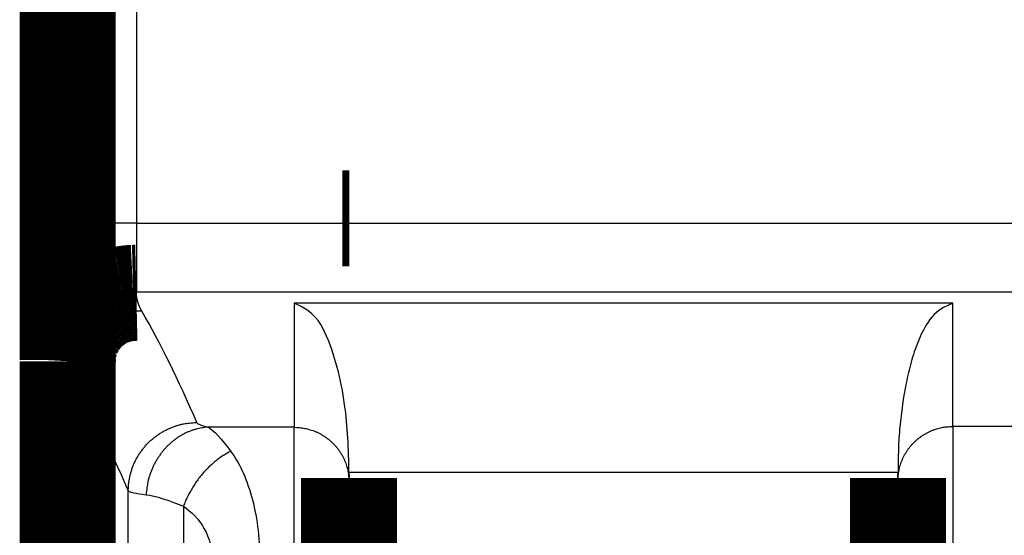
# Model space of a CAD drawing. Extents: x 8 to 208, y 7 to 282.
# Drawn here: x 120 to 127, y 232 to 236 of the extents above; entities that cross this region are included whole.
import ezdxf

# ---------------------------------------------------------------- set-up
doc = ezdxf.new("R2010")
doc.units = 0
doc.header["$MEASUREMENT"] = 0
doc.layers.add('4', color=7, linetype='CONTINUOUS')

msp = doc.modelspace()

# ---------------------------------------------------------------- linework, layer by layer
at = {"layer": '4', "color": 251, "linetype": 'CONTINUOUS'}
for p, q in [((120.38222, 241.00196), (120.38219, 234.46541)), ((120.38219, 234.46541), (119.88219, 234.46541)), ((120.38219, 234.46541), (120.38218, 233.96687)), ((121.5322, 233.88245), (121.5322, 232.97838)), ((126.33221, 233.88245), (121.5322, 233.88245)), ((126.33221, 232.98502), (126.33221, 233.88245)), ((119.92251, 233.32835), (119.92251, 230.21916)), ((121.5322, 232.97838), (120.90276, 232.97838)), ((121.5322, 232.01079), (121.5322, 232.97838)), ((126.33221, 232.98502), (126.33221, 232.01741)), ((125.93281, 232.64915), (121.9316, 232.64915)), ((120.32366, 229.32688), (120.32365, 232.51701)), ((120.72525, 232.40335), (120.72525, 229.18377))]:
    msp.add_line(p, q, dxfattribs=at)
at = {"layer": '4', "color": 40, "linetype": 'CONTINUOUS', "const_width": 0.7}
for points in [[(119.88219, 234.46541), (119.88222, 241.00196)], [(121.93449, 234.50196), (121.8822, 234.50196)], [(119.88218, 233.46835), (119.88219, 234.46541)], [(119.88218, 233.46032), (119.88218, 233.46032), (119.88218, 233.46032), (119.88218, 233.46032), (119.88218, 233.46032), (119.88218, 233.46032), (119.88218, 233.46032), (119.88218, 233.46032), (119.88218, 233.46032), (119.88218, 233.46032), (119.88218, 233.46032), (119.88218, 233.46032), (119.88218, 233.46032), (119.88218, 233.46032), (119.88218, 233.46032), (119.88218, 233.46032), (119.88218, 233.46032), (119.88218, 233.46032), (119.88218, 233.46032)], [(119.88221, 230.35966), (119.88221, 233.46031)], [(121.93221, 232.58087), (121.93221, 232.60812)], [(121.93221, 232.00031), (121.93221, 232.58087)], [(125.93221, 232.60809), (125.93221, 232.5875)], [(125.93221, 232.5875), (125.93221, 232.00693)], [(121.93221, 229.18425), (121.93221, 232.00031)], [(125.93221, 232.00693), (125.93221, 222.85196)]]:
    msp.add_lwpolyline(points, dxfattribs=at)
msp.add_lwpolyline([(120.38221, 233.95883), (120.35838, 233.95828, 0.01276548), (120.33424, 233.95653, 0.0121207), (120.30975, 233.95355, 0.01193994), (120.28503, 233.94933, 0.01244617), (120.26018, 233.94375, 0.012686), (120.2353, 233.93683, 0.01284307), (120.2105, 233.9285, 0.01294665), (120.18588, 233.9188, 0.01315598), (120.16158, 233.90766, 0.01326861), (120.13769, 233.89515, 0.01341621), (120.11435, 233.88124, 0.01349209), (120.09165, 233.86602, 0.01359375), (120.06975, 233.84948, 0.01365204), (120.0487, 233.83174, 0.01372604), (120.02867, 233.81281, 0.01372091), (120.00968, 233.79283, 0.01366158), (119.99188, 233.77186, 0.01373959), (119.97529, 233.75001, 0.01390895), (119.96003, 233.72733, 0.0135592), (119.94608, 233.70411, 0.01274445), (119.93354, 233.68048, 0.01370939), (119.92236, 233.65606, 0.01575636), (119.91259, 233.63076, 0.01240344), (119.90428, 233.60679, 0.0054047), (119.89749, 233.58495, 0.01622529), (119.89174, 233.5572, 0.02714055), (119.88664, 233.5151, 0.01390815), (119.88221, 233.46031, 0.00764686)], format="xyb", dxfattribs=at)
at = {"layer": '4', "color": 251, "linetype": 'CONTINUOUS'}
for points in [[(120.42194, 233.82602), (120.39821, 233.82538, 0.01273098), (120.37416, 233.82354, 0.01208743), (120.34977, 233.82048, 0.01190354), (120.32515, 233.81619, 0.01240014), (120.3004, 233.81055, 0.01263252), (120.27562, 233.80358, 0.01278288), (120.25092, 233.79521, 0.01288027), (120.2264, 233.78547, 0.01308243), (120.2022, 233.77431, 0.01318908), (120.1784, 233.7618, 0.0133306), (120.15514, 233.74789, 0.01340156), (120.13253, 233.73269, 0.01349844), (120.11069, 233.71618, 0.01355307), (120.08971, 233.69847, 0.01362391), (120.06972, 233.67959, 0.0136169), (120.05077, 233.65967, 0.01355687), (120.033, 233.63877, 0.01363415), (120.01642, 233.61699, 0.01380321), (120.00115, 233.5944, 0.01345685), (119.98718, 233.57126, 0.01264926), (119.97462, 233.54772, 0.01361125), (119.96339, 233.52339, 0.01565069), (119.95357, 233.49819, 0.01232096), (119.94518, 233.47431, 0.00536306), (119.93833, 233.45256, 0.01613089), (119.93248, 233.42491, 0.02700416), (119.92719, 233.38295, 0.01384236), (119.92251, 233.32835, 0.00761107)], [(120.32365, 232.51701), (120.32436, 232.54061, -0.01281193), (120.32625, 232.56452, -0.01216287), (120.32938, 232.58876, -0.01197484), (120.33374, 232.61324, -0.01246945), (120.33945, 232.63784, -0.01269742), (120.34649, 232.66246, -0.01284224), (120.35494, 232.68701, -0.01293277), (120.36474, 232.71138, -0.01312767), (120.37597, 232.73543, -0.01322565), (120.38855, 232.75908, -0.01335811), (120.40253, 232.78219, -0.0134189), (120.4178, 232.80466, -0.0135055), (120.43438, 232.82635, -0.0135491), (120.45215, 232.8472, -0.0136091), (120.4711, 232.86706, -0.01359089), (120.49108, 232.88588, -0.01352047), (120.51204, 232.90354, -0.01358693), (120.53388, 232.92001, -0.01374554), (120.55653, 232.93518, -0.01339091), (120.57972, 232.94906, -0.01257945), (120.60331, 232.96154, -0.01352882), (120.6277, 232.97269, -0.01554797), (120.65294, 232.98246, -0.01223311), (120.67688, 232.99078, -0.00532178), (120.69867, 232.99759, -0.01601044), (120.72636, 233.00341, -0.02679192), (120.7684, 233.00867, -0.01372988), (120.82309, 233.01333, -0.0075486)], [(120.90276, 232.97838), (120.88197, 232.97675, 0.0135265), (120.86092, 232.97399, 0.01281069), (120.8396, 232.97006, 0.01253955), (120.81809, 232.96497, 0.01292794), (120.79647, 232.95863, 0.01303826), (120.77484, 232.95105, 0.01305994), (120.75327, 232.94217, 0.01301752), (120.73185, 232.93204, 0.01307051), (120.71067, 232.9206, 0.01302194), (120.68984, 232.90792, 0.01300585), (120.66944, 232.89397, 0.01291722), (120.64956, 232.87884, 0.01285716), (120.63031, 232.86253, 0.01275662), (120.61175, 232.84512, 0.01268047), (120.594, 232.82666, 0.01253343), (120.57708, 232.80725, 0.0123524), (120.56113, 232.78696, 0.01230377), (120.54614, 232.76586, 0.01235345), (120.53221, 232.74402, 0.01194063), (120.51936, 232.72169, 0.01114368), (120.50767, 232.699, 0.01193624), (120.49706, 232.67555, 0.01367883), (120.48757, 232.65127, 0.01069198), (120.47936, 232.62827, 0.00458353), (120.47253, 232.60731, 0.01401366), (120.46626, 232.58064, 0.02344608), (120.45976, 232.54006, 0.01198512), (120.45316, 232.48722, 0.00657994)], [(121.5322, 232.97838), (121.55126, 232.97794, -0.01272359), (121.57058, 232.97655, -0.01208126), (121.59017, 232.97417, -0.01190179), (121.60995, 232.9708, -0.01240749), (121.62983, 232.96635, -0.01264817), (121.64973, 232.96084, -0.01280673), (121.66957, 232.95419, -0.0129125), (121.68926, 232.94646, -0.01312409), (121.70871, 232.93757, -0.01323981), (121.72782, 232.9276, -0.01339072), (121.74649, 232.91651, -0.0134706), (121.76465, 232.90437, -0.01357637), (121.78217, 232.89119, -0.01363931), (121.79901, 232.87703, -0.01371797), (121.81504, 232.86194, -0.01371788), (121.83023, 232.84601, -0.0136634), (121.84447, 232.82929, -0.01374648), (121.85774, 232.81187, -0.0139208), (121.86995, 232.79378, -0.01357556), (121.88111, 232.77527, -0.01276377), (121.89114, 232.75642, -0.01373433), (121.90008, 232.73695, -0.01578986), (121.9079, 232.71678, -0.01243341), (121.91455, 232.69766, -0.00541857), (121.91998, 232.68025, -0.01626902), (121.92458, 232.65813, -0.02722207), (121.92867, 232.62455, -0.01395252), (121.93221, 232.58087, -0.00767169)], [(125.9322, 232.58751), (125.93264, 232.60645, -0.01288316), (125.93405, 232.62564, -0.01223134), (125.93644, 232.64511, -0.01204681), (125.93983, 232.66476, -0.01255434), (125.94431, 232.68452, -0.01279156), (125.94986, 232.7043, -0.01294422), (125.95654, 232.72402, -0.01304143), (125.96433, 232.74359, -0.01324416), (125.97326, 232.76291, -0.01334786), (125.9833, 232.78191, -0.01348597), (125.99446, 232.80046, -0.01355045), (126.00667, 232.81851, -0.01364041), (126.01994, 232.83592, -0.01368556), (126.03418, 232.85265, -0.01374644), (126.04937, 232.86858, -0.01372714), (126.0654, 232.88367, -0.01365427), (126.08223, 232.89782, -0.01371818), (126.09976, 232.91101, -0.01387376), (126.11796, 232.92315, -0.01351162), (126.13659, 232.93424, -0.01268885), (126.15555, 232.94421, -0.01363824), (126.17515, 232.9531, -0.01566138), (126.19544, 232.96086, -0.0123189), (126.21468, 232.96748, -0.00536567), (126.2322, 232.97287, -0.0161025), (126.25446, 232.97744, -0.02691274), (126.28825, 232.9815, -0.01378458), (126.33221, 232.98502, -0.0075778)], [(121.07022, 232.80315), (121.05655, 232.79627, 0.0079061), (121.04279, 232.78881, 0.00747986), (121.02892, 232.78076, 0.00721107), (121.015, 232.77212, 0.00717613), (121.00103, 232.7629, 0.00705999), (120.98707, 232.7531, 0.006932), (120.97313, 232.74273, 0.00679576), (120.95925, 232.73181, 0.00670529), (120.94546, 232.72035, 0.00659583), (120.93179, 232.70837, 0.00651047), (120.91827, 232.69587, 0.00641421), (120.90493, 232.68291, 0.00633862), (120.8918, 232.66948, 0.00626501), (120.87892, 232.65563, 0.00621261), (120.86632, 232.64138, 0.0061384), (120.85401, 232.62677, 0.00605576), (120.84205, 232.61182, 0.00605676), (120.83042, 232.59656, 0.00612449), (120.81917, 232.58101, 0.00594255), (120.80834, 232.5653, 0.00556347), (120.79798, 232.5495, 0.00605928), (120.78794, 232.53328, 0.00710469), (120.77822, 232.51656, 0.00552554), (120.76936, 232.50078, 0.0021822), (120.76157, 232.48645, 0.00754865), (120.75268, 232.46811, 0.01302533), (120.74043, 232.44003, 0.00665562), (120.72525, 232.40335, 0.00363208)]]:
    msp.add_lwpolyline(points, format="xyb", dxfattribs=at)
for points in [[(120.38219, 234.46541), (137.54885, 234.46541), (154.71552, 234.46541), (171.88219, 234.46541)], [(120.38218, 233.96687), (137.54885, 233.96688), (154.71552, 233.96688), (171.88218, 233.96687)], [(120.42194, 233.82602), (120.39546, 233.8718), (120.38221, 233.91609), (120.38221, 233.95883)], [(120.82309, 233.01333), (120.68961, 233.32349), (120.55587, 233.59443), (120.42194, 233.82602)], [(119.92251, 233.32835), (119.89566, 233.37384), (119.88221, 233.41785), (119.88221, 233.46031)], [(120.32365, 232.51701), (120.19018, 232.82666), (120.05645, 233.09714), (119.92251, 233.32835)], [(120.90276, 232.97838), (120.85552, 232.98932), (120.82826, 233.0013), (120.82309, 233.01333)], [(120.90276, 232.97838), (120.94641, 232.95819), (121.00543, 232.89147), (121.07022, 232.80315)], [(154.98233, 232.98502), (145.4323, 232.98502), (135.88225, 232.98502), (126.33221, 232.98502)], [(120.32365, 232.51701), (120.33207, 232.50677), (120.37637, 232.49656), (120.45316, 232.48722)], [(120.45316, 232.48722), (120.52407, 232.47859), (120.61996, 232.44651), (120.72525, 232.40335)]]:
    msp.add_open_spline(points, degree=3, dxfattribs=at)
at = {"layer": '4', "color": 40, "linetype": 'CONTINUOUS'}
for points in [[(120.38221, 233.95883), (120.38218, 233.96152), (120.38218, 233.9642), (120.38218, 233.96687)], [(121.9316, 232.64915), (121.93174, 232.64028), (121.93212, 232.62612), (121.93221, 232.60811)], [(125.9322, 232.6081), (125.93229, 232.62606), (125.93268, 232.64027), (125.93281, 232.64915)]]:
    msp.add_open_spline(points, degree=3, dxfattribs=at)
for points, knots in [([(121.9316, 232.64915), (121.929, 232.82036), (121.91795, 233.0795), (121.85175, 233.41797), (121.76745, 233.66321), (121.68009, 233.81965), (121.5322, 233.88245)], [0, 0, 0, 0, 0.0033880781, 0.0053645107, 0.0073420032, 0.0090417197, 0.0090417197, 0.0090417197, 0.0090417197]), ([(126.33221, 233.88245), (126.22736, 233.84268), (126.14152, 233.74525), (126.07696, 233.60348), (126.03324, 233.47789), (126.0086, 233.37732), (125.97543, 233.22343), (125.94873, 233.03765), (125.93379, 232.81855), (125.93368, 232.70622), (125.93281, 232.64915)], [0, 0, 0, 0, 0.0011342628, 0.0022653439, 0.003394812, 0.003959607, 0.0045244138, 0.0067828486, 0.0079122554, 0.0090417197, 0.0090417197, 0.0090417197, 0.0090417197])]:
    msp.add_open_spline(points, degree=3, knots=knots, dxfattribs=at)
at = {"layer": '4', "color": 251, "linetype": 'CONTINUOUS'}
for points in [[(121.07022, 232.80315), (121.12835, 232.72389), (121.18205, 232.61548), (121.25867, 232.34255), (121.28232, 232.17879), (121.28232, 232.01079)], [(120.72525, 232.40335), (120.78339, 232.36372), (120.83709, 232.30952), (120.9137, 232.17305), (120.93735, 232.09117), (120.93736, 232.00717)]]:
    msp.add_open_spline(points, degree=3, knots=[2, 2, 2, 2, 2.5177586, 2.5177586, 3, 3, 3, 3], dxfattribs=at)

doc.saveas('drawing.dxf')
